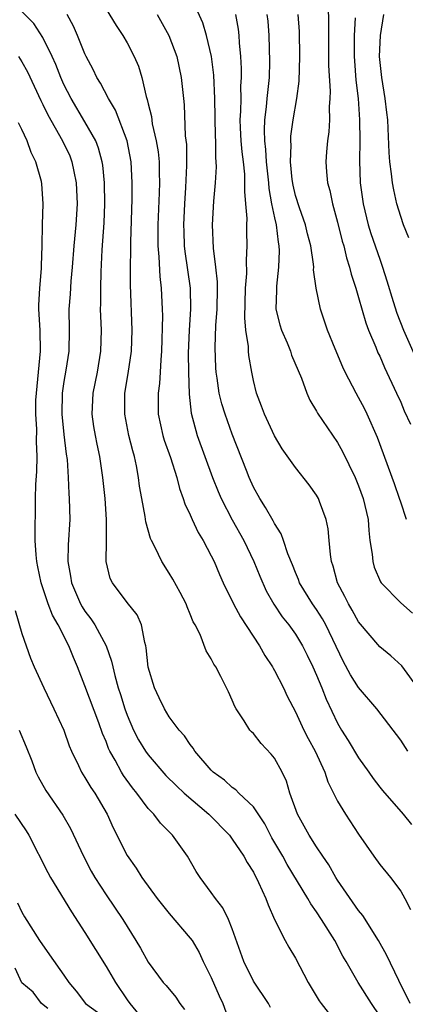
# Model space of a CAD drawing. Units: inches. Extents: x 2619000 to 2622000, y 1470000 to 1473000.
# Drawn here: x 2619671 to 2619707, y 1471447 to 1471541 of the extents above; entities that cross this region are included whole.
import ezdxf

# ---------------------------------------------------------------- set-up
doc = ezdxf.new("R2010")
doc.units = ezdxf.units.IN
doc.header["$MEASUREMENT"] = 0
doc.layers.add('LD26191470_2ft', color=6, linetype='Continuous')

msp = doc.modelspace()

# ---------------------------------------------------------------- linework, layer by layer
at = {"layer": 'LD26191470_2ft'}
for points, elevation in [([(2619707.664, 1471471), (2619707, 1471472.051), (2619704.73, 1471475), (2619703, 1471477.056), (2619702.243, 1471478.243), (2619701.534, 1471479.534), (2619699.89, 1471483), (2619699.58, 1471483.58), (2619699, 1471484.467), (2619698.623, 1471485), (2619697.396, 1471487), (2619697.297, 1471487.297), (2619697, 1471487.973), (2619696.706, 1471488.706), (2619696.267, 1471489.733), (2619695.871, 1471491), (2619695.647, 1471491.647), (2619695, 1471492.625), (2619694.881, 1471492.881), (2619694.161, 1471494.161), (2619693.605, 1471495), (2619693, 1471496.093), (2619692.593, 1471497), (2619692.334, 1471497.666), (2619691, 1471501.11), (2619690.304, 1471503), (2619689.987, 1471503.987), (2619689.749, 1471505), (2619689.552, 1471506.448), (2619689.46, 1471507), (2619689.431, 1471507.431), (2619689.361, 1471509.361), (2619689.445, 1471511.445), (2619689.569, 1471513), (2619689.6, 1471515), (2619689.592, 1471515.592), (2619689.431, 1471517), (2619689.201, 1471518.799), (2619689.117, 1471521), (2619689.246, 1471523.246), (2619689.401, 1471525), (2619689.481, 1471526.519), (2619689.464, 1471527), (2619689.42, 1471527.42), (2619689.417, 1471529), (2619689.395, 1471529.395), (2619689.351, 1471533), (2619689.239, 1471535.239), (2619689.015, 1471537), (2619688.554, 1471539), (2619688.195, 1471540.195), (2619686.949, 1471542.949)], 8820), ([(2619700.111, 1471541.889), (2619700.142, 1471540.142), (2619700.129, 1471539), (2619700.147, 1471536.147), (2619700.297, 1471533.703), (2619700.273, 1471533), (2619700.206, 1471532.206), (2619700.229, 1471531), (2619700.162, 1471529.838), (2619700.038, 1471529), (2619699.945, 1471527.945), (2619699.893, 1471527), (2619699.947, 1471526.053), (2619700.043, 1471525), (2619700.262, 1471524.262), (2619700.503, 1471523), (2619701, 1471521.249), (2619701.449, 1471519.449), (2619701.591, 1471519), (2619701.857, 1471517.857), (2619702.147, 1471517), (2619702.305, 1471516.305), (2619702.727, 1471515), (2619703, 1471514.09), (2619703.685, 1471511.685), (2619703.952, 1471511), (2619704.633, 1471509.367), (2619704.838, 1471508.839), (2619705, 1471508.513), (2619705.459, 1471507.459), (2619706.613, 1471505), (2619707, 1471504.143), (2619707.334, 1471503.334), (2619707.92, 1471502.08)], 8828), ([(2619705, 1471445.84), (2619704.228, 1471447), (2619702.962, 1471449), (2619701.823, 1471451), (2619701.509, 1471451.51), (2619700.732, 1471453), (2619699.487, 1471455), (2619699, 1471455.737), (2619698.471, 1471456.471), (2619698.186, 1471457), (2619696.218, 1471460.219), (2619695.791, 1471461), (2619694.762, 1471462.762), (2619694.086, 1471464.085), (2619693, 1471465.713), (2619691.63, 1471467), (2619691.326, 1471467.326), (2619691, 1471467.533), (2619690.241, 1471468.241), (2619689.179, 1471469), (2619689, 1471469.18), (2619687.447, 1471471), (2619687.28, 1471471.28), (2619687, 1471471.622), (2619686.451, 1471472.451), (2619685.934, 1471473), (2619685, 1471474.253), (2619684.544, 1471475), (2619684.057, 1471476.058), (2619683.599, 1471477), (2619683, 1471478.972), (2619682.824, 1471480.824), (2619682.783, 1471481), (2619682.671, 1471481.329), (2619682.365, 1471483), (2619681.946, 1471483.946), (2619681, 1471485.129), (2619679.605, 1471487), (2619679.407, 1471487.408), (2619679.018, 1471489), (2619679.053, 1471490.947), (2619679.04, 1471491.04), (2619679.057, 1471493), (2619678.916, 1471495), (2619678.709, 1471497), (2619678.421, 1471499), (2619678.163, 1471500.163), (2619678.004, 1471501), (2619677.852, 1471501.851), (2619677.683, 1471503), (2619677.765, 1471505), (2619678.176, 1471507), (2619678.514, 1471509), (2619678.556, 1471511), (2619678.484, 1471513), (2619678.502, 1471513.498), (2619678.495, 1471515), (2619678.539, 1471516.539), (2619678.647, 1471518.647), (2619678.814, 1471521.186), (2619678.874, 1471523), (2619678.842, 1471525), (2619678.685, 1471526.685), (2619678.631, 1471527), (2619678.298, 1471528.298), (2619678.02, 1471529), (2619677, 1471530.807), (2619675.678, 1471533), (2619675, 1471534.351), (2619674.711, 1471535), (2619674.239, 1471536.239), (2619673.882, 1471537), (2619673, 1471538.799), (2619672.133, 1471540.133), (2619671, 1471541.264)], 8812), ([(2619707.896, 1471447), (2619706.806, 1471449.193), (2619705.643, 1471451.643), (2619704.901, 1471453), (2619703.387, 1471455.387), (2619703, 1471455.853), (2619701, 1471458.745), (2619700.836, 1471459), (2619700.179, 1471460.179), (2619699.609, 1471461), (2619699, 1471461.914), (2619698.311, 1471463), (2619697.178, 1471465), (2619696.474, 1471467), (2619696.136, 1471468.137), (2619695.724, 1471469), (2619695, 1471470.312), (2619694.698, 1471470.698), (2619693.727, 1471471.727), (2619693, 1471472.658), (2619692.824, 1471472.824), (2619692.676, 1471473), (2619692.122, 1471473.878), (2619691.364, 1471475), (2619691.232, 1471475.232), (2619691, 1471475.837), (2619690.634, 1471476.635), (2619689.902, 1471478.098), (2619689.426, 1471479), (2619689.245, 1471479.245), (2619689, 1471479.775), (2619688.518, 1471480.517), (2619687.936, 1471482.064), (2619687.458, 1471483), (2619687.284, 1471483.284), (2619687, 1471484.018), (2619686.704, 1471484.704), (2619686.601, 1471485), (2619686.054, 1471486.054), (2619685.343, 1471487.343), (2619685, 1471487.908), (2619684.288, 1471489), (2619683.656, 1471490.344), (2619683.311, 1471491), (2619683.214, 1471491.214), (2619682.772, 1471492.772), (2619682.706, 1471493.294), (2619682.385, 1471495), (2619682.186, 1471496.186), (2619682.088, 1471497), (2619681.898, 1471498.102), (2619681.703, 1471499), (2619681.538, 1471499.538), (2619681.177, 1471501), (2619680.774, 1471503), (2619680.79, 1471505), (2619681.117, 1471506.883), (2619681.424, 1471509), (2619681.469, 1471511), (2619681.317, 1471515.317), (2619681.325, 1471517), (2619681.361, 1471518.639), (2619681.354, 1471519.354), (2619681.477, 1471523.477), (2619681.495, 1471525), (2619681.385, 1471527), (2619681.002, 1471529), (2619679.912, 1471531.912), (2619679.247, 1471533), (2619678.47, 1471534.47), (2619678.137, 1471535), (2619677.767, 1471535.767), (2619677.121, 1471537), (2619677, 1471537.246), (2619676.288, 1471539), (2619675.893, 1471539.893), (2619675.308, 1471541)], 8814), ([(2619679, 1471541.513), (2619679.958, 1471539.958), (2619680.603, 1471539), (2619681, 1471538.31), (2619681.684, 1471537), (2619682.089, 1471536.089), (2619682.402, 1471535), (2619682.809, 1471533.191), (2619682.912, 1471532.912), (2619683, 1471532.508), (2619683.305, 1471531.305), (2619683.397, 1471530.603), (2619683.777, 1471529), (2619683.953, 1471527.953), (2619684.037, 1471527), (2619684.046, 1471525.954), (2619684.085, 1471525), (2619684.059, 1471524.059), (2619683.926, 1471521), (2619683.914, 1471519.914), (2619683.922, 1471519), (2619684.023, 1471517.977), (2619684.103, 1471516.103), (2619684.253, 1471515), (2619684.347, 1471513), (2619684.36, 1471512.36), (2619684.272, 1471509), (2619684.192, 1471508.192), (2619684.146, 1471507), (2619684.081, 1471505.919), (2619683.95, 1471505), (2619683.942, 1471503.941), (2619683.957, 1471503), (2619684.391, 1471501), (2619684.532, 1471500.532), (2619685.11, 1471498.889), (2619685.711, 1471497), (2619685.966, 1471495.966), (2619686.343, 1471495), (2619686.493, 1471494.493), (2619687, 1471493.436), (2619687.185, 1471493), (2619687.756, 1471491.756), (2619688.233, 1471491), (2619689, 1471489.551), (2619689.263, 1471489), (2619689.772, 1471487.771), (2619690.117, 1471487), (2619691.1, 1471485), (2619691.769, 1471483.769), (2619693.569, 1471481), (2619694.083, 1471480.083), (2619694.804, 1471479), (2619694.865, 1471478.865), (2619695, 1471478.647), (2619695.861, 1471477), (2619696.216, 1471476.216), (2619697, 1471474.733), (2619697.795, 1471473), (2619698.199, 1471472.199), (2619698.857, 1471471), (2619699.779, 1471469), (2619700.072, 1471468.073), (2619700.602, 1471467), (2619701, 1471466.235), (2619701.743, 1471465), (2619703, 1471463.107), (2619704.448, 1471461), (2619705, 1471460.215), (2619706.044, 1471459), (2619707, 1471457.681), (2619707.406, 1471457), (2619707.941, 1471455.941)], 8816), ([(2619683.861, 1471541), (2619684.971, 1471539), (2619685.741, 1471537), (2619686.154, 1471535), (2619686.345, 1471533), (2619686.415, 1471532.415), (2619686.531, 1471529.469), (2619686.631, 1471528.632), (2619686.638, 1471526.638), (2619686.549, 1471524.549), (2619686.454, 1471523), (2619686.374, 1471521), (2619686.379, 1471520.379), (2619686.431, 1471519), (2619686.483, 1471518.483), (2619686.991, 1471515), (2619687.04, 1471513), (2619686.903, 1471511), (2619686.817, 1471508.817), (2619686.844, 1471507), (2619686.912, 1471504.912), (2619687.102, 1471503.102), (2619687.664, 1471501), (2619689.124, 1471497), (2619689.655, 1471495.655), (2619689.932, 1471495), (2619690.972, 1471492.972), (2619692.081, 1471491), (2619693.044, 1471489), (2619693.613, 1471487.613), (2619694.23, 1471486.23), (2619694.955, 1471484.955), (2619695.75, 1471483.75), (2619696.363, 1471483), (2619697, 1471482.117), (2619697.68, 1471481), (2619698.123, 1471480.123), (2619698.646, 1471479), (2619699, 1471478.209), (2619699.504, 1471477), (2619699.928, 1471475.928), (2619701, 1471473.648), (2619701.371, 1471473), (2619702.004, 1471472.004), (2619703, 1471470.35), (2619703.979, 1471469), (2619704.39, 1471468.39), (2619705, 1471467.575), (2619705.258, 1471467.258), (2619707.222, 1471465), (2619708.032, 1471464.032)], 8818), ([(2619708.782, 1471476.782), (2619707.1, 1471479.1), (2619706.054, 1471480.054), (2619705, 1471480.901), (2619703, 1471483.284), (2619702.402, 1471484.402), (2619702.025, 1471485), (2619701.702, 1471485.702), (2619700.979, 1471487), (2619700.566, 1471488.566), (2619700.408, 1471489), (2619700.313, 1471489.687), (2619700.211, 1471491), (2619700.104, 1471492.104), (2619699.932, 1471493), (2619699.269, 1471494.731), (2619699.18, 1471495), (2619699, 1471495.324), (2619698.305, 1471496.305), (2619697, 1471497.951), (2619695.732, 1471499.732), (2619695, 1471500.953), (2619694.06, 1471503), (2619693.786, 1471503.786), (2619693.294, 1471505), (2619693, 1471506.215), (2619692.838, 1471507), (2619692.582, 1471508.582), (2619692.549, 1471509), (2619692.539, 1471509.461), (2619692.292, 1471511), (2619692.179, 1471512.178), (2619692.261, 1471515), (2619692.369, 1471516.369), (2619692.335, 1471517.665), (2619692.405, 1471519), (2619692.37, 1471520.37), (2619692.372, 1471521), (2619692.397, 1471521.603), (2619692.29, 1471523), (2619692.178, 1471524.178), (2619692.201, 1471525), (2619692.175, 1471525.825), (2619692.051, 1471527), (2619691.933, 1471527.933), (2619691.846, 1471529), (2619691.787, 1471530.214), (2619691.754, 1471531), (2619691.81, 1471531.81), (2619691.824, 1471533), (2619691.818, 1471534.182), (2619691.875, 1471535), (2619691.872, 1471535.872), (2619691.804, 1471537), (2619691.686, 1471538.314), (2619691.663, 1471539), (2619691.594, 1471539.594), (2619691.348, 1471541)], 8822), ([(2619694.284, 1471541), (2619694.359, 1471540.359), (2619694.481, 1471539), (2619694.536, 1471536.536), (2619694.486, 1471535), (2619694.446, 1471534.446), (2619694.274, 1471533), (2619694.212, 1471532.212), (2619694.05, 1471531), (2619694.011, 1471529.989), (2619694.051, 1471529), (2619694.153, 1471528.154), (2619694.216, 1471527), (2619694.421, 1471525), (2619694.46, 1471524.459), (2619694.732, 1471523), (2619695, 1471521.681), (2619695.159, 1471521), (2619695.356, 1471519.356), (2619695.434, 1471519), (2619695.459, 1471518.541), (2619695.401, 1471517), (2619695.182, 1471515.182), (2619695.188, 1471514.812), (2619695.146, 1471513), (2619695.51, 1471511.51), (2619695.665, 1471511), (2619696.196, 1471509.804), (2619696.527, 1471509), (2619696.637, 1471508.637), (2619697.564, 1471506.436), (2619698.07, 1471505), (2619698.357, 1471504.356), (2619699, 1471503.304), (2619699.104, 1471503.104), (2619701, 1471500.336), (2619701.476, 1471499.476), (2619702.667, 1471497), (2619703, 1471496.193), (2619703.433, 1471495), (2619703.895, 1471493), (2619703.969, 1471491.969), (2619704.078, 1471491), (2619704.273, 1471489.727), (2619704.336, 1471489), (2619704.482, 1471488.482), (2619705.089, 1471487.089), (2619705.157, 1471487), (2619707, 1471485.102), (2619708.11, 1471484.11)], 8824), ([(2619707.553, 1471493), (2619707, 1471494.642), (2619706.896, 1471495), (2619706.408, 1471496.408), (2619704.786, 1471500.785), (2619703.818, 1471503), (2619703.549, 1471503.549), (2619703, 1471504.614), (2619702.781, 1471505), (2619701.724, 1471507), (2619701.493, 1471507.493), (2619700.768, 1471509.233), (2619700.055, 1471511), (2619699.381, 1471513), (2619698.976, 1471515), (2619698.725, 1471516.725), (2619698.733, 1471517), (2619698.715, 1471517.285), (2619698.447, 1471519), (2619698.15, 1471520.15), (2619697.953, 1471521), (2619697.367, 1471522.633), (2619697, 1471523.791), (2619696.766, 1471524.766), (2619696.682, 1471525.318), (2619696.526, 1471527), (2619696.578, 1471528.578), (2619696.548, 1471529), (2619696.568, 1471529.432), (2619696.776, 1471531), (2619697.121, 1471533), (2619697.346, 1471534.654), (2619697.422, 1471537), (2619697.368, 1471539.368), (2619697.255, 1471541)], 8826), ([(2619702.684, 1471540.684), (2619702.572, 1471539), (2619702.577, 1471537), (2619702.596, 1471536.596), (2619702.748, 1471534.748), (2619702.959, 1471533), (2619703.098, 1471531), (2619703.105, 1471529), (2619703.083, 1471527.083), (2619703.157, 1471525), (2619703.419, 1471523), (2619703.919, 1471521), (2619704.176, 1471520.177), (2619705, 1471517.76), (2619705.276, 1471517), (2619705.695, 1471515.695), (2619706.268, 1471513.732), (2619706.62, 1471512.62), (2619707.263, 1471511), (2619708.42, 1471508.42)], 8830), ([(2619707.76, 1471519.76), (2619707.273, 1471521), (2619707, 1471521.814), (2619706.635, 1471523), (2619706.335, 1471524.335), (2619706.213, 1471525), (2619706.14, 1471525.86), (2619705.975, 1471527), (2619705.89, 1471527.89), (2619705.823, 1471530.177), (2619705.762, 1471531), (2619705.672, 1471531.672), (2619705.531, 1471533), (2619705.202, 1471535), (2619704.998, 1471537.002), (2619705.085, 1471539), (2619705.407, 1471541)], 8832), ([(2619670.678, 1471537), (2619671, 1471536.508), (2619671.547, 1471535.547), (2619672.812, 1471532.812), (2619673, 1471532.451), (2619673.468, 1471531.468), (2619674.868, 1471529), (2619675.55, 1471527.55), (2619675.76, 1471527), (2619675.936, 1471526.065), (2619676.172, 1471525), (2619676.258, 1471523), (2619676.128, 1471521), (2619675.94, 1471519), (2619675.786, 1471517), (2619675.642, 1471515.642), (2619675.579, 1471514.421), (2619675.471, 1471513), (2619675.506, 1471511), (2619675.46, 1471509), (2619675.187, 1471507.187), (2619675, 1471506.112), (2619674.838, 1471505), (2619674.793, 1471503), (2619675, 1471501.075), (2619675.221, 1471499.221), (2619675.297, 1471498.703), (2619675.397, 1471497), (2619675.462, 1471495.462), (2619675.506, 1471495), (2619675.561, 1471493), (2619675.403, 1471490.597), (2619675.36, 1471489), (2619675.63, 1471487.63), (2619675.711, 1471487), (2619676.574, 1471485), (2619676.721, 1471484.721), (2619677, 1471484.284), (2619677.559, 1471483.558), (2619677.921, 1471483), (2619679.001, 1471481), (2619679.533, 1471479.533), (2619679.63, 1471479), (2619679.827, 1471478.173), (2619680.159, 1471477), (2619680.371, 1471476.371), (2619680.785, 1471475), (2619681, 1471474.409), (2619681.603, 1471473), (2619682.078, 1471472.078), (2619682.735, 1471471), (2619683, 1471470.629), (2619684.688, 1471468.688), (2619685.687, 1471467.687), (2619686.439, 1471467), (2619688.759, 1471465), (2619690.733, 1471463), (2619691, 1471462.642), (2619692.08, 1471461), (2619692.399, 1471460.399), (2619693, 1471459.48), (2619693.498, 1471458.502), (2619694.175, 1471457), (2619694.39, 1471456.39), (2619695.009, 1471455.009), (2619696.012, 1471453), (2619696.36, 1471452.36), (2619697, 1471451.327), (2619698.218, 1471449), (2619699.258, 1471447.258), (2619699.426, 1471447), (2619701.005, 1471445.005)], 8810), ([(2619694.63, 1471446.629), (2619694.427, 1471447), (2619693, 1471449.13), (2619692.098, 1471451), (2619691, 1471454.1), (2619690.631, 1471455), (2619690.098, 1471456.098), (2619689.388, 1471457), (2619689, 1471457.565), (2619687.93, 1471459), (2619687.568, 1471459.568), (2619686.748, 1471461), (2619685.328, 1471463), (2619684.161, 1471464.161), (2619683.527, 1471465), (2619683, 1471465.545), (2619681.928, 1471467), (2619681.509, 1471467.509), (2619680.666, 1471468.666), (2619680.466, 1471469), (2619679.861, 1471470.139), (2619679.36, 1471471), (2619679.242, 1471471.242), (2619679, 1471471.908), (2619678.67, 1471472.669), (2619678.308, 1471473.692), (2619677, 1471477.192), (2619676.293, 1471479), (2619675.902, 1471479.902), (2619675.469, 1471481), (2619674.44, 1471483), (2619673.906, 1471483.906), (2619673.515, 1471485), (2619672.836, 1471487), (2619672.504, 1471488.504), (2619672.41, 1471489), (2619672.356, 1471489.644), (2619672.279, 1471491), (2619672.298, 1471495), (2619672.33, 1471496.33), (2619672.418, 1471497.582), (2619672.458, 1471499), (2619672.404, 1471500.404), (2619672.409, 1471501.591), (2619672.317, 1471503), (2619672.342, 1471504.342), (2619672.379, 1471505), (2619672.595, 1471507), (2619672.765, 1471509), (2619672.733, 1471511), (2619672.627, 1471513), (2619672.623, 1471513.377), (2619672.696, 1471515), (2619672.87, 1471516.87), (2619672.866, 1471517.134), (2619672.94, 1471519), (2619672.962, 1471521.038), (2619673.027, 1471523), (2619672.905, 1471524.906), (2619672.863, 1471525.137), (2619672.336, 1471527), (2619671.879, 1471527.879), (2619671.496, 1471529), (2619671, 1471530.082), (2619670.686, 1471530.686)], 8808), ([(2619670.362, 1471484.362), (2619671, 1471482.165), (2619671.401, 1471481), (2619671.822, 1471479.822), (2619672.178, 1471479), (2619673.077, 1471477), (2619674.052, 1471475), (2619674.977, 1471473), (2619675.503, 1471471.502), (2619675.712, 1471471), (2619676.386, 1471469.614), (2619676.666, 1471469), (2619677, 1471468.492), (2619677.551, 1471467.551), (2619677.939, 1471467), (2619679.116, 1471465), (2619679.692, 1471463.692), (2619681, 1471461.08), (2619681.872, 1471459.872), (2619682.416, 1471459), (2619683.864, 1471457), (2619684.355, 1471456.355), (2619685, 1471455.552), (2619687, 1471453.236), (2619687.168, 1471453), (2619687.851, 1471451.851), (2619688.244, 1471451), (2619689, 1471449.474), (2619689.747, 1471447.747), (2619690.095, 1471447), (2619690.836, 1471445)], 8806), ([(2619670.737, 1471473), (2619671.417, 1471471.417), (2619671.943, 1471470.058), (2619672.332, 1471469), (2619672.542, 1471468.542), (2619673.269, 1471467.269), (2619674.903, 1471464.903), (2619675.632, 1471463.632), (2619676.856, 1471461), (2619677.595, 1471459.595), (2619677.936, 1471459), (2619679, 1471457.327), (2619680.587, 1471455), (2619681.846, 1471453), (2619682.278, 1471452.278), (2619683, 1471450.942), (2619684.443, 1471449), (2619684.709, 1471448.709), (2619685.62, 1471447.62), (2619686.025, 1471447), (2619686.458, 1471446.458)], 8804), ([(2619670.337, 1471465), (2619671.409, 1471463.409), (2619671.662, 1471463), (2619673.471, 1471459.471), (2619673.728, 1471459), (2619675.712, 1471455.712), (2619677, 1471453.747), (2619679, 1471450.526), (2619679.894, 1471449), (2619681, 1471447.372), (2619681.268, 1471447), (2619682.386, 1471445.614)], 8802), ([(2619670.571, 1471456.571), (2619671, 1471455.702), (2619671.255, 1471455.255), (2619672.67, 1471453), (2619673.623, 1471451.623), (2619675, 1471449.72), (2619675.475, 1471449), (2619676.171, 1471448.171), (2619677.063, 1471447), (2619678.18, 1471446.18)], 8800), ([(2619673.464, 1471446.536), (2619672.858, 1471447), (2619672.075, 1471448.076), (2619671, 1471448.968), (2619670.366, 1471450.366)], 8798)]:
    msp.add_lwpolyline(points, dxfattribs=dict(at, elevation=elevation))

doc.saveas('drawing.dxf')
